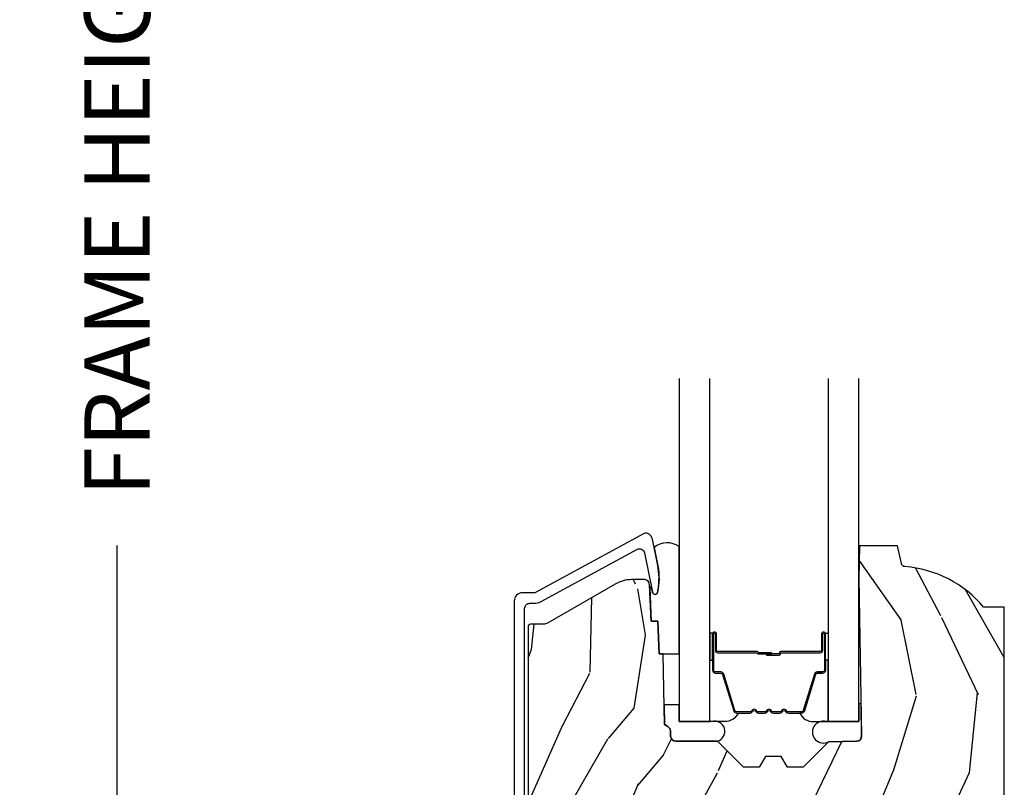
# Model space of a CAD drawing. Units: inches. Extents: x 1 to 210, y 1 to 143.
# Drawn here: x 7 to 10, y 129 to 132 of the extents above; entities that cross this region are included whole.
import ezdxf

# ---------------------------------------------------------------- set-up
doc = ezdxf.new("R2010")
doc.units = ezdxf.units.IN
doc.header["$MEASUREMENT"] = 0
doc.header["$PDMODE"] = 34
doc.header["$PDSIZE"] = 0.015
doc.layers.get('Defpoints').update_dxf_attribs({"color": 253})
for name, color, linetype in [('ZP-ANNO-DIMS-DWNLD', 2, 'Continuous'), ('ZP-SECT-ALUM', 63, 'Continuous'), ('ZP-SECT-GLAS', 153, 'Continuous'), ('ZP-SECT-SEAL', 8, 'Continuous'), ('ZP-SECT-WDHA', 11, 'Continuous'), ('ZP-SECT-WOOD', 104, 'Continuous')]:
    doc.layers.add(name, color=color, linetype=linetype)
doc.styles.get("Standard").update_dxf_attribs({"font": 'arial.ttf'})
doc.dimstyles.new('Frame Make Height and Width', dxfattribs={"dimtxt": 0.25, "dimasz": 0.125, "dimexe": 0.09375, "dimexo": 0.25, "dimgap": 0.0875, "dimtad": 0, "dimdec": 4, "dimzin": 10, "dimdsep": 46, "dimlunit": 5, "dimtxsty": 'Standard', "dimblk1": 'ARCHTICK', "dimblk2": 'ARCHTICK', "dimsah": 1, "dimcen": 0.09, "dimclrd": 256, "dimclre": 256, "dimclrt": 255, "dimadec": 3, "dimazin": 2, "dimtfac": 0.75, "dimtdec": 4, "dimtofl": 0, "dimtmove": 2, "dimatfit": 3, "dimfxl": 1, "dimfrac": 2, "dimtolj": 1, "dimtzin": 0, "dimlwd": -1, "dimlwe": -1, "dimarcsym": 0})

# ---------------------------------------------------------------- blocks, each defined once
blk = doc.blocks.new('_ArchTick')
at = {"color": 0, "linetype": 'ByBlock', "const_width": 0.15}
blk.add_lwpolyline([(-0.5, -0.5), (0.5, 0.5)], dxfattribs=at)
blk = doc.blocks.new('*D259')
at = {"layer": 'Defpoints', "color": 0}
for p in [(8.000000000000053, 136), (7.000000000001106, 127.4999616805536), (8.000000000000053, 127.4999616805536)]:
    blk.add_point(p, dxfattribs=at)
at = {"layer": 'ZP-ANNO-DIMS-DWNLD'}
for p, q in [((7.750000000000053, 136), (6.906250000001104, 136)), ((7.000000000001104, 136), (7.000000000001105, 133.1390667884351)), ((7.000000000001106, 127.4999616805536), (7.000000000001105, 130.3608948921186)), ((7.750000000000053, 127.4999616805536), (6.906250000001106, 127.4999616805536))]:
    blk.add_line(p, q, dxfattribs=at)
at = {"layer": 'ZP-ANNO-DIMS-DWNLD', "xscale": 0.125, "yscale": 0.125, "zscale": 0.125}
for p, rotation in [((7.000000000001104, 136), 90), ((7.000000000001106, 127.4999616805536), 270)]:
    blk.add_blockref('_ArchTick', p, dxfattribs=dict(at, rotation=rotation))
at = {"layer": 'ZP-ANNO-DIMS-DWNLD', "color": 255, "insert": (7.000000000001141, 131.7499808402768), "char_height": 0.25, "attachment_point": 5, "rotation": 90}
blk.add_mtext('\\A1;FRAME HEIGHT', dxfattribs=at)
blk = doc.blocks.new('101CS Vin21 PR AW C Putty (Dual .6875 in 3mm IG) V S L S')
at = {"layer": 'ZP-SECT-WDHA'}
h = blk.add_hatch(dxfattribs=at)
h.set_pattern_fill('WOOD3', color=256, scale=2, angle=73, pattern_type=2)
h.set_pattern_definition([(68.23639999999999, (2.405573678061418, -6.444429212840475), (-8.34477137446781, -20.45396798290167), [0.240832, -23.84235799999999]), (84.30989999999998, (2.494868982314134, -6.220763505503782), (0.42636909446815, 8.235181511295936), [0.305942, -9.892097999999997]), (117.9999999999999, (2.525202208373173, -5.916329776431553), (-1.912610103781079, 0.5847435903937088), [0.2262739999999999, -2.602151999999999]), (119.8475999999999, (2.418972920174727, -5.716541542721813), (-20.50272857977592, 35.5476882888315), [0.4386339999999997, -43.42478999999995]), (85.9946, (2.200666909683373, -5.336091170421639), (-1.437476743240215, -18.38297247813528), [0.2668339999999995, -26.41649399999996]), (72.99999999999996, (2.219305267553504, -5.069909631587847), (-1.327866102480597, 2.497352921371544), [0.5, -1.5]), (63.53769999999997, (2.365491119914871, -4.591757253606317), (-4.836323452587551, -8.978306718050995), [0.24331, -11.92221399999999]), (67.28939999999997, (1.889169109841379, -6.286548492290194), (-7.175302374271586, -16.6287403265194), [0.200998, -19.898754]), (72.99999999999996, (1.966769545905183, -6.101134975192053), (-1.327866102480597, 2.497352921371544), [0.3, -1.7]), (101.3007999999999, (2.054481057322004, -5.814243548403112), (-5.043499394239715, 24.54716094300748), [0.2952959999999999, -29.23434999999999]), (125.125, (1.996615034715095, -5.524672273191583), (7.224071108844608, -10.57415813511433), [0.45607, -22.347438]), (112.2894, (1.734209399890765, -5.151653127821759), (-6.054586024953073, 14.3993751268171), [0.2842539999999997, -28.14108799999998]), (79.3402, (1.626396318856421, -4.888639174659772), (2.76533439438243, 15.88561928555967), [0.3622159999999999, -17.748554]), (61.11129999999999, (1.693397942318085, -4.532674594324191), (-13.92425483963839, -25.02229161617254), [0.38833, -38.444646]), (66.29019999999998, (1.296260161144296, -6.105278035362118), (7.175289077572959, 16.62874768410002), [0.3423439999999998, -33.89213999999999]), (76.3665, (1.433918730988548, -5.791829286523579), (7.44326367411108, 31.18650071420278), [0.3405879999999999, -33.71818599999998]), (106.6900999999999, (1.514199015475018, -5.460838235401695), (0.7431255040166725, -4.409962367830814), [0.360556, -6.850547999999999]), (120.4895999999999, (1.410649575699231, -5.115472467668212), (-15.19129255384613, 25.55825994297176), [0.3255759999999999, -32.232064]), (87.9314, (1.245458209307102, -4.834916212222935), (0.6943551067665528, 22.79293410148564), [0.310484, -30.737866]), (72.99999999999996, (1.256665340246883, -4.5246350490562), (-1.327866102480597, 2.497352921371544), [0.24, -1.759999999999999]), (60.00539999999997, (1.326834549380343, -4.295121907625059), (9.087905524651106, 16.04400167334359), [0.266834, -26.416494]), (72.99999999999996, (2.911987752016941, -5.950926643749141), (-1.327866102480597, 2.497352921371544), [0, -2]), (296.1524, (2.7069604025504, -5.595449800662663), (-18.00538888531858, 36.87554735843706), [0.4386339999999999, -43.42478999999999]), (279.5651, (0.9876833719019656, -5.404435424542157), (1.327869099233074, -2.497352076502218), [0.1788859999999997, -4.293249999999991]), (261.1301, (1.017408279623367, -5.580833921874102), (-1.595852046107206, -12.06039967677669), [0.282842, -13.859292]), (229.8014, (0.9737963925395227, -5.860294121732636), (-6.748938448303023, -8.393559450670804), [0.1523159999999999, -15.07922999999999]), (99.5650999999999, (2.7069604025504, -5.595449800662663), (-1.327869099233074, 2.497352076502219), [0.2236059999999999, -4.248529999999997]), (79.70979999999999, (2.669804267898641, -5.374951678997774), (-3.350093459302556, -17.79822734718652), [0.3423439999999999, -33.89214]), (62.87529999999996, (2.730958457265849, -5.038113193781441), (15.67848221527704, 30.76012413734089), [0.5688579999999998, -56.31699199999999]), (62.6952, (2.61596072437328, -6.508750987879466), (5.421060729349783, 10.89091849633434), [0.2236059999999999, -22.13707199999999]), (88.5241, (2.718534689650802, -6.310058809756526), (-0.6943538178398221, -22.79293551970828), [0.37363, -36.989452]), (115.8789, (2.728158027754687, -5.936551927137543), (15.34964888471387, -31.88084594068392), [0.3821, -37.827846]), (107.6952, (2.561382868526663, -5.592769952239962), (-7.540852312839224, 23.21929303946757), [0.316228, -31.306548]), (82.46229999999998, (2.465264655681234, -5.291503808839536), (1.01111154669365, 10.14779136076372), [0.364966, -11.80056]), (66.41809999999997, (2.51314018402363, -4.92969179440945), (-13.76583238823937, -31.34488541092399), [0.52345, -51.82155999999999]), (64.86989999999993, (2.137808346391768, -6.362565135518138), (-5.421068605812717, -10.89091361125097), [0.282842, -13.859292]), (84.30989999999998, (2.257924613952656, -6.106494672037399), (0.42636909446815, 8.235181511295936), [0.305942, -9.892097999999997]), (115.5103999999999, (2.288257840011691, -5.802060942965113), (12.6938947911933, -26.88614988798455), [0.325576, -32.232064]), (117.9999999999999, (2.14804000283328, -5.50822602649498), (-1.912610103781079, 0.5847435903937088), [0.367696, -2.460731999999999]), (90.35399999999986, (1.975417409510804, -5.183570146716647), (0.0487620292280573, -27.20289793979688), [0.335262, -33.190848]), (69.63350000000001, (1.973345879425774, -4.848315454336216), (-11.26852463519538, -30.01700107381326), [0.3405879999999999, -33.71818599999998]), (55.89729999999997, (2.091878354150768, -4.529019271403228), (11.58525502309056, 17.37187083675603), [0.2720299999999999, -26.930912]), (64.25379999999996, (1.659655968410252, -6.216379283156754), (6.005821017315287, 12.80351945054413), [0.2630579999999999, -26.042834]), (87.9314, (1.773924801876685, -5.979434914795263), (0.6943551067665528, 22.79293410148564), [0.310484, -30.737866]), (105.0053999999999, (1.785131932816458, -5.669153751628527), (2.814114219735262, -11.31727641611973), [0.37736, -18.490604]), (122.8990999999999, (1.687429927135127, -5.304661888775797), (18.43175097613515, -28.64036637139408), [0.4967899999999999, -49.18217999999999]), (88.94539999999996, (1.417593065380451, -4.887543119073029), (-0.4263644116476313, -8.235181634652655), [0.291204, -14.269016]), (66.991, (1.422952762225772, -4.596388051025542), (7.760042155334039, 18.54135163249375), [0.3821, -37.827846]), (49.80139999999992, (1.572306200258939, -4.244687111948508), (6.748938448303025, 8.393559450670802), [0.152316, -15.07923]), (63.53769999999997, (1.085873114832427, -6.040956260323127), (-4.836323452587551, -8.978306718050995), [0.24331, -11.92221399999999]), (83.008, (1.194294514204404, -5.823137987080883), (2.60695157870877, 22.20819262847393), [0.345254, -34.18010000000001]), (110.4053999999999, (1.236322608452354, -5.480452067770102), (-11.52445423798903, 30.71134915766887), [0.4280179999999999, -42.37384999999998]), (102.0545999999999, (2.999699263433761, -5.664035216960201), (-3.557234008732981, 15.72724097270063), [0.205912, -20.385348]), (83.78429999999999, (2.956695694687553, -5.462663190414616), (-3.618064673815971, -32.35598179133584), [0.4275519999999993, -42.32756599999992]), (65.87499999999999, (3.002987430194064, -5.037625456532282), (-6.00581031409047, -12.80352490518391), [0.483736, -15.64078])])
edge = h.paths.add_edge_path()
edge.add_line((2.394000000000005, 2.62500000000017), (2.31499999999999, 2.62500000000017))
edge.add_arc((1.979560218673348, 2.343355041319676), 0.4379996913772916, 40.0177931382633, 85.49251773834894)
edge.add_arc((2.015161139434008, 2.794953640552233), 0.0149999999998821, 191.9999999982261, 265.49251773837426, ccw=False)
edge.add_line((2.00048892542302, 2.791834965190446), (1.985999999999972, 2.860000000000184))
edge.add_line((1.985999999999972, 2.860000000000184), (1.839916747977291, 2.860000000000184))
edge.add_line((1.839916747977291, 2.860000000000184), (1.837734864861261, 2.73500000000007))
edge.add_line((1.837734864861261, 2.73500000000007), (1.848251594580734, 2.132496957890623))
edge.add_arc((1.828254640677601, 2.13214790976187), 0.0200000000000056, -88.99999999998079, 1.000000000019213, ccw=False)
edge.add_line((1.828603688806353, 2.112150955858737), (1.721756493037489, 2.110285931119165))
edge.add_line((1.721756493037489, 2.110285931119165), (1.623970562151086, 2.012499999999818))
edge.add_line((1.623970562151086, 2.012499999999818), (1.563970562151109, 2.012499999999818))
edge.add_line((1.563970562151109, 2.012499999999818), (1.540299201114336, 2.053499999999814))
edge.add_line((1.540299201114336, 2.053499999999814), (1.48029920111433, 2.053499999999814))
edge.add_line((1.48029920111433, 2.053499999999814), (1.456627840077558, 2.012499999999818))
edge.add_line((1.456627840077558, 2.012499999999818), (1.396627840077581, 2.012499999999818))
edge.add_line((1.396627840077581, 2.012499999999818), (1.296627836089925, 2.112500003987463))
edge.add_line((1.296627836089925, 2.112500003987463), (1.13733689460215, 2.112500003987463))
edge.add_arc((1.137336894602152, 2.132500003987465), 0.0200000000000023, 181.0000000000016, 269.9999999999943, ccw=False)
edge.add_line((1.117339940699022, 2.132150955858719), (1.11700077963146, 2.151581480405752))
edge.add_arc((1.097003825728334, 2.151232432277009), 0.0199999999999985, 0.9999999999915685, 59.99999999999755)
edge.add_line((1.107003825728334, 2.168552940352697), (1.094082335300001, 2.176013166329823))
edge.add_line((1.094082335300001, 2.176013166329823), (1.089369697588523, 2.446000000000196))
edge.add_line((1.089369697588523, 2.446000000000196), (1.073369697588514, 2.446000000000196))
edge.add_line((1.073369697588514, 2.446000000000196), (1.068970756399288, 2.571969194071527))
edge.add_line((1.068970756399288, 2.571969194071527), (1.042608426369113, 2.571969194071527))
edge.add_line((1.042608426369113, 2.571969194071527), (1.037118476505771, 2.711027818668412))
edge.add_arc((1.017134044533048, 2.710238845457331), 0.0200000000000044, 2.260828398274251, 89.9999999999822)
edge.add_line((1.017134044533055, 2.730238845457336), (0.9681609280672205, 2.730238845457336))
edge.add_arc((0.9681609280672029, 2.605238845457338), 0.1249999999999978, 89.99999999999196, 119.9999999999894)
edge.add_line((0.905660928067224, 2.713492020930402), (0.6468716924216836, 2.564079986067042))
edge.add_arc((0.6313716924217202, 2.590926773584367), 0.0309999999999881, 269.999999999651, 299.9999999999344, ccw=False)
edge.add_line((0.6313716924215313, 2.559926773584379), (0.5819999999995566, 2.559926773584606))
edge.add_arc((0.5819999999994997, 2.549926773584612), 0.009999999999994, 89.99999999967304, 179.9999999999822)
edge.add_line((0.5719999999995053, 2.549926773584616), (0.5719999999998997, 1.179832521472519))
edge.add_arc((0.6657500000000249, 1.17983252147254), 0.0937500000001251, 180.0000000000125, 227.196959282083)
edge.add_arc((0.6708325214724818, 1.17475000000005), 0.0937499999999191, 222.8030407208273, 269.9999999999968)
edge.add_line((0.6708325214724767, 1.08100000000013), (0.7374418291857943, 1.081000000000074))
edge.add_arc((0.7374418291858279, 1.091000000000053), 0.0099999999999798, 269.9999999998079, 357.9999999998865)
edge.add_line((0.7474357374559979, 1.090651005033009), (0.7516733377372944, 1.212000000000045))
edge.add_line((0.7516733377372944, 1.212000000000045), (0.9305619184298237, 1.212000000000045))
edge.add_line((0.9305619184298237, 1.212000000000045), (0.9336913852897197, 1.301616206554626))
edge.add_line((0.9336913852897197, 1.301616206554626), (0.9150000422557127, 1.320307549543997))
edge.add_line((0.9150000422557127, 1.320307549543997), (0.9357674110146376, 1.36106580564143))
edge.add_line((0.9357674110146376, 1.36106580564143), (0.9380000422557159, 1.425000000000011))
edge.add_line((0.9380000422557159, 1.425000000000011), (1.019999999999999, 1.425000000000011))
edge.add_line((1.019999999999999, 1.425000000000011), (1.025238647130542, 1.274984770676212))
edge.add_line((1.025238647130542, 1.274984770676212), (1.051111134529318, 1.250000000000056))
edge.add_line((1.051111134529318, 1.250000000000056), (1.238731214132116, 1.250000000000056))
edge.add_line((1.238731214132116, 1.250000000000056), (1.241000000000546, 1.31496952677304))
edge.add_line((1.241000000000546, 1.31496952677304), (1.757000000000537, 1.31496952677304))
edge.add_line((1.757000000000537, 1.31496952677304), (1.759268785868972, 1.250000000000056))
edge.add_line((1.759268785868972, 1.250000000000056), (2.394000000000005, 1.250000000000056))
edge.add_line((2.394000000000005, 1.250000000000056), (2.394000000000005, 2.62500000000017))
at = {"layer": 'ZP-SECT-ALUM'}
blk.add_lwpolyline([(0.5590000000052556, 1.071000000001163), (0.5590000000052271, 2.619926773585689, -0.4142135623741428), (0.5790000000053084, 2.639926773585671), (0.5959287860326868, 2.639926773585614, 0.124999710200582), (0.6197867240458949, 2.645985917952543), (0.9883165246405312, 2.846081273672837, -0.5040534534700868), (1.017458346022841, 2.832491542515526), (1.048065919433536, 2.682021133646628, 0.8280232348317191), (1.067713320052494, 2.682277957417966), (1.069278702846887, 2.691155684399859, 0.0940779974184417), (1.06805984180573, 2.784400367515104), (1.047575045502643, 2.885106020784348, 0.1923187313348922), (1.034959233422942, 2.904333626534878, 0.2841860346584033), (1.013956645640575, 2.905518450756289), (0.6007003736357746, 2.681138602459213, -0.1249997101997884), (0.5959287860331628, 2.679926773585805), (0.5500000536148164, 2.679926773585805, 0.4142135623731064), (0.5190000000052422, 2.648926719976259), (0.5190000000052386, 1.071000000001163, 0.414213562373096)], format="xyb", dxfattribs=at)
blk.add_lwpolyline([(1.699484864952136, 2.460032248557638), (1.699484864952136, 2.522532248557638, -1), (1.705484864952108, 2.522532248557638), (1.705484864952108, 2.38453224855764, -0.4142135623730951), (1.69848486495216, 2.377532248557635), (1.678441386740541, 2.377532248557635, 0.3297505471403194), (1.667443882046949, 2.36939452316195), (1.624669445881021, 2.229485646624581, -0.3297505471403169), (1.617975312589305, 2.224532248557636), (1.567819388731276, 2.224532248557636, -0.1989123673796605), (1.562869641262988, 2.226582501089332), (1.557702379373392, 2.231749762978914, 0.4142135623730968), (1.544267350530855, 2.231749762978914), (1.539100088641315, 2.226582501089332, -0.1989123673796558), (1.534150341172971, 2.224532248557636), (1.510819388731317, 2.224532248557636, -0.1989123673796569), (1.505869641262972, 2.226582501089332), (1.500702379373432, 2.231749762978914, 0.4142135623730913), (1.487267350530895, 2.231749762978914), (1.482100088641299, 2.226582501089332, -0.1989123673796548), (1.477150341172954, 2.224532248557636), (1.4538193887313, 2.224532248557636, -0.1989123673796564), (1.448869641263012, 2.226582501089332), (1.443702379373416, 2.231749762978914, 0.4142135623730915), (1.430267350530879, 2.231749762978914), (1.425100088641283, 2.226582501089332, -0.198912367379654), (1.420150341172995, 2.224532248557636), (1.369994417315023, 2.224532248557636, -0.3297505471403128), (1.363300284023249, 2.229485646624588), (1.320525847857378, 2.369394523161957, 0.3297505471403153), (1.309528343163787, 2.377532248557663), (1.289484864952168, 2.377532248557642, -0.4142135623733994), (1.282484864952106, 2.38453224855764), (1.282484864952106, 2.522532248557638, -1), (1.288484864952135, 2.522532248557638), (1.288484864952135, 2.460032248557638, 0.4142135623730945), (1.297984864952137, 2.450532248557642), (1.448781584216146, 2.450532248557642, -0.3419987131196729), (1.449749830052677, 2.449782248557639, 0.3419987131196799), (1.45459105923545, 2.446032248557635), (1.503984864952155, 2.446032248557635), (1.503984864952155, 2.45047371916268), (1.45498486495212, 2.45047371916268, -0.3279189694272522), (1.454030514069653, 2.451175031377289, 0.3279189694272557), (1.448781584216146, 2.455032248557635), (1.297984864952137, 2.455032248557635, -0.4142135623730951), (1.292984864952142, 2.460032248557638), (1.292984864952142, 2.522532248557638, 1), (1.277984864952156, 2.522532248557638), (1.277984864952156, 2.38453224855764, 0.4142135623730951), (1.289484864952168, 2.373032248557642), (1.309528343163787, 2.373032248557642, -0.3297505471403177), (1.316222476455504, 2.368078850490697), (1.358996912621432, 2.228169973953335, 0.3297505471403159), (1.369994417315023, 2.220032248557636), (1.420150341172995, 2.220032248557636, 0.1989123673796553), (1.428282069156647, 2.223400520573996), (1.433449331046187, 2.228567782463571, -0.4142135623730928), (1.440520398858051, 2.228567782463571), (1.445687660747648, 2.223400520573996, 0.1989123673796594), (1.4538193887313, 2.220032248557636), (1.477150341172954, 2.220032248557636, 0.1989123673796536), (1.485282069156607, 2.223400520573996), (1.490449331046203, 2.228567782463571, -0.4142135623730974), (1.497520398858068, 2.228567782463571), (1.502687660747664, 2.223400520573996, 0.1989123673796608), (1.510819388731317, 2.220032248557636), (1.534150341172971, 2.220032248557636, 0.1989123673796527), (1.542282069156623, 2.223400520573996), (1.54744933104622, 2.228567782463571, -0.4142135623730964), (1.554520398858084, 2.228567782463571), (1.559687660747623, 2.223400520573996, 0.1989123673796597), (1.567819388731276, 2.220032248557636), (1.617975312589305, 2.220032248557636, 0.3297505471403154), (1.628972817282896, 2.228169973953328), (1.671747253448767, 2.368078850490697, -0.3297505471403161), (1.678441386740541, 2.373032248557642), (1.69848486495216, 2.373032248557642, 0.4142135623730919), (1.709984864952115, 2.38453224855764), (1.709984864952115, 2.522532248557638, 1), (1.694984864952129, 2.522532248557638), (1.694984864952129, 2.460032248557638, -0.414213562373095), (1.689984864952133, 2.455032248557635), (1.538984864952123, 2.455032248557635, 0.414213562373095), (1.533984864952127, 2.45003224855764), (1.533984864952127, 2.448232248557637, -0.4142135623730931), (1.531784864952168, 2.446032248557635), (1.483984864952116, 2.446032248557635), (1.483984864952116, 2.441532248557642), (1.531784864952168, 2.441532248557642, 0.4142135623730951), (1.538484864952135, 2.448232248557637), (1.538484864952135, 2.45003224855764, -0.4142135623730951), (1.538984864952123, 2.450532248557642), (1.689984864952133, 2.450532248557642, 0.4142135623730944)], format="xyb", close=True, dxfattribs=at)
at = {"layer": 'ZP-SECT-GLAS', "flags": 128}
for points in [[(1.150234864930848, 3.5), (1.150234864930848, 2.187500003987508), (1.267234864930866, 2.187500003987508), (1.267234864930866, 3.5)], [(1.720734864930829, 3.5), (1.720734864930829, 2.187500003987508), (1.837734864930848, 2.187500003987508), (1.837734864930848, 3.5)]]:
    blk.add_lwpolyline(points, dxfattribs=at)
at = {"layer": 'ZP-SECT-SEAL'}
for points in [[(1.15023486493083, 2.856676120609506, 0.3290561471676169), (1.053956263158418, 2.853735208842579), (1.068337970497928, 2.783033054360657, -0.1001153368791162), (1.067713320052483, 2.682277957417966, -0.828023234831685), (1.048065919433547, 2.682021133646628), (1.04455734085527, 2.699269716094022, 1.083221448525134), (1.037615196834501, 2.698446056094383), (1.042608426369092, 2.571969194071527), (1.068970756399288, 2.571969194071527), (1.073369697588525, 2.446000000000196), (1.15023486493083, 2.446000000000253)], [(1.267234864930866, 2.42220131263069), (1.277984864952156, 2.42220131263069), (1.277984864952156, 2.522532248557638, -0.1201675316467601), (1.27882678838797, 2.525984786242567), (1.267234860996847, 2.525946810056069)], [(1.720734864930829, 2.42220131263069), (1.709984864952172, 2.42220131263069), (1.709984864952172, 2.522532248557638, 0.1201675316467601), (1.709142941516301, 2.525984786242567), (1.720734868864848, 2.525946810056069)], [(1.358996912621432, 2.228169973953335, 0.3297505471404567), (1.369994417315023, 2.220032248557636), (1.376211894445884, 2.220032248557636, -0.3006645954625839), (1.324540083220608, 2.187542996738983), (1.267234864930866, 2.187542996738983), (1.267234864930866, 2.42220131263069), (1.277984864952156, 2.42220131263069), (1.277984864952156, 2.38453224855764, 0.4142135623730895), (1.289484864952168, 2.373032248557642), (1.309528343163787, 2.373032248557642, -0.3297505471403212), (1.316222476455504, 2.368078850490697)], [(1.628972817282896, 2.228169973953335, -0.3297505471404567), (1.617975312589305, 2.220032248557636), (1.611757835458444, 2.220032248557636, 0.3006645954625839), (1.663429646683663, 2.187542996738983), (1.720734864930829, 2.187542996738983), (1.720734864930829, 2.42220131263069), (1.709984864952172, 2.42220131263069), (1.709984864952172, 2.38453224855764, -0.4142135623730895), (1.69848486495216, 2.373032248557642), (1.678441386740541, 2.373032248557642, 0.3297505471403212), (1.671747253448824, 2.368078850490697)], [(1.150234864930808, 2.252125002990737), (1.092771306205623, 2.251121972842156), (1.094082335300001, 2.176013166329823), (1.107003825728334, 2.168552940352697, -0.2632780284372513), (1.11700077963146, 2.151581480405752), (1.117339940699022, 2.132150955858719, 0.4119962980042082), (1.137536894671725, 2.11250000398752), (1.296827836159494, 2.11250000398752, 0.996830008697241), (1.275234864930794, 2.187500003987565), (1.150234864930794, 2.187500003987565)], [(1.846146175316707, 2.253116346742103, 0.6920436136219794), (1.837734864930855, 2.252969526773199), (1.837734864930848, 2.187500003987508), (1.712734864930848, 2.187500003987508, 1.478507611848236), (1.72175649303746, 2.110285931119221), (1.828603688806325, 2.112150955858737, 0.4142135623730824), (1.848251594580702, 2.132496957890623)]]:
    blk.add_lwpolyline(points, format="xyb", close=True, dxfattribs=at)
at = {"layer": 'ZP-SECT-WOOD', "linetype": 'Continuous'}
blk.add_lwpolyline([(2.394000000000005, 1.250000000000056), (2.394000000000005, 2.62500000000017), (2.31499999999999, 2.62500000000017, 0.2010665912418303), (2.013982300195113, 2.780000034363581, -0.3321349284751692), (2.00048892542302, 2.791834965190446), (1.985999999999972, 2.860000000000184), (1.839916747977291, 2.860000000000184), (1.837734864861261, 2.73500000000007), (1.848251594580734, 2.132496957890623, -0.414213562373095), (1.828603688806353, 2.112150955858737), (1.721756493037489, 2.110285931119165), (1.623970562151086, 2.012499999999818), (1.563970562151109, 2.012499999999818), (1.540299201114336, 2.053499999999814), (1.48029920111433, 2.053499999999814), (1.456627840077558, 2.012499999999818), (1.396627840077581, 2.012499999999818), (1.296627836089925, 2.112500003987463), (1.13733689460215, 2.112500003987463, -0.4091108014276763), (1.117339940699022, 2.132150955858719), (1.11700077963146, 2.151581480405752, 0.2632780284372941), (1.107003825728334, 2.168552940352697), (1.094082335300001, 2.176013166329823), (1.089369697588523, 2.446000000000196), (1.073369697588514, 2.446000000000196), (1.068970756399288, 2.571969194071527), (1.042608426369113, 2.571969194071527), (1.037118476505771, 2.711027818668412, 0.4027029783765576), (1.017134044533055, 2.730238845457336), (0.9681609280672205, 2.730238845457336, 0.1316524975873847), (0.905660928067224, 2.713492020930402), (0.6468716924216836, 2.564079986067042, -0.1316524975886548), (0.6313716924215313, 2.559926773584379), (0.5819999999995566, 2.559926773584606, 0.414213562374669), (0.5719999999995053, 2.549926773584616), (0.5719999999998997, 1.179832521472519, 0.2088970376981512)], format="xyb", dxfattribs=at)

msp = doc.modelspace()

# ---------------------------------------------------------------- block references
msp.add_blockref('101CS Vin21 PR AW C Putty (Dual .6875 in 3mm IG) V S L S', (8.00000000000005, 127.5))

# ---------------------------------------------------------------- dimensions: what is measured, and where the dimension line sits
at = {"layer": 'ZP-ANNO-DIMS-DWNLD'}
dim = msp.add_linear_dim(base=(7.000000000001106, 127.4999616805536), p1=(8.00000000000005, 136), p2=(8.00000000000005, 127.4999616805536), angle=90, text='FRAME HEIGHT', dimstyle='Frame Make Height and Width', override={"dimscale": 1, "dimlfac": 1, "dimpost": '"\\X'}, dxfattribs=at)
dim.commit()
dim.dimension.update_dxf_attribs({"geometry": '*D259', "text_midpoint": (7.000000000001141, 131.7499808402768)})

doc.saveas('drawing.dxf')
